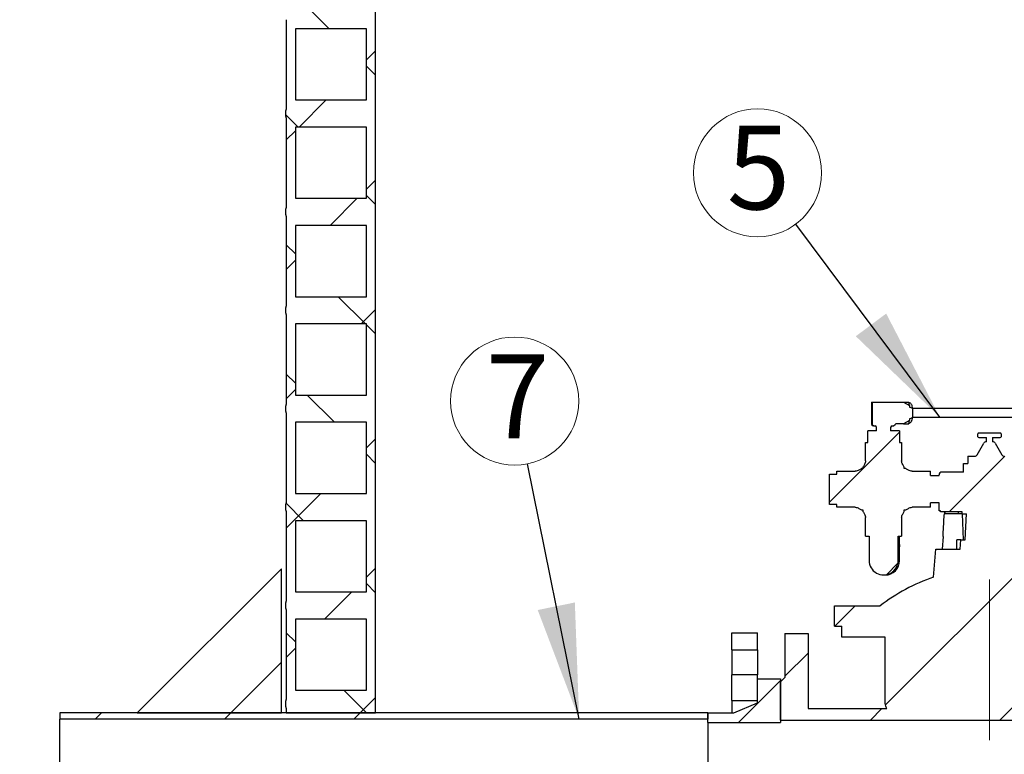
# Model space of a CAD drawing. Units: millimetres. Extents: x 500 to 20500, y 500 to 14350.
# Drawn here: x 3333 to 5042, y 7219 to 8494 of the extents above; entities that cross this region are included whole.
import ezdxf

# ---------------------------------------------------------------- set-up
doc = ezdxf.new("R2010")
doc.units = ezdxf.units.MM
doc.header["$LTSCALE"] = 50
doc.linetypes.add('SLD-Center', pattern=[19.05, 15.24, -1.27, 1.27, -1.27])
doc.linetypes.add('SLD-Solid', pattern=[0])
doc.styles.add('SLDTEXTSTYLE0', font='arial.ttf', dxfattribs={"width": 0.948})
doc.styles.get("Standard").update_dxf_attribs({"font": 'arial.ttf'})
doc.dimstyles.new('SLDDIMSTYLE0', dxfattribs={"dimtxt": 175, "dimasz": 200, "dimexe": 0, "dimexo": 0.0625, "dimgap": 43.75, "dimtad": 1, "dimdec": 0, "dimlfac": 0.4, "dimrnd": 1e-09, "dimzin": 12, "dimdsep": 46, "dimtxsty": 'SLDTEXTSTYLE0', "dimsah": 1, "dimcen": 0.09, "dimadec": 0, "dimazin": 3, "dimtfac": 1, "dimtdec": 3, "dimtofl": 0, "dimtmove": 0, "dimatfit": 3, "dimfxl": 1, "dimfrac": 2, "dimtolj": 1, "dimtzin": 12, "dimarcsym": 0})
doc.dimstyles.new('SLDDIMSTYLE1', dxfattribs={"dimtxt": 0.18, "dimasz": 200, "dimexe": 0, "dimexo": 0.0625, "dimgap": 0, "dimtad": 0, "dimtih": 1, "dimtoh": 1, "dimdec": 0, "dimrnd": 1e-09, "dimzin": 0, "dimdsep": 46, "dimtxsty": 'Standard', "dimsah": 1, "dimcen": 0.09, "dimadec": 0, "dimazin": 0, "dimtfac": 200, "dimtdec": 0, "dimtofl": 0, "dimtmove": 0, "dimatfit": 3, "dimfxl": 1, "dimfrac": 2, "dimtolj": 1, "dimtzin": 0, "dimarcsym": 0})

# ---------------------------------------------------------------- blocks, each defined once
blk = doc.blocks.new('_D_2')
at = {"color": 7, "linetype": 'SLD-Solid', "lineweight": 0, "transparency": 16777216}
for p, q in [((5520.5, 12279.7), (2852.1, 12279.7)), ((2902.1, 7103.7), (2902.1, 12279.7)), ((3352.1, 7103.7), (2852.1, 7103.7))]:
    blk.add_line(p, q, dxfattribs=at)
at = {"color": 7, "linetype": 'SLD-Solid', "lineweight": 18, "transparency": 16777216}
for points in [[(2902.1, 12279.7), (2872.1, 12079.7), (2932.1, 12079.7)], [(2902.1, 7103.7), (2932.1, 7303.7), (2872.1, 7303.7)]]:
    blk.add_solid(points, dxfattribs=at)
at = {"color": 7, "linetype": 'SLD-Solid', "lineweight": 18, "transparency": 16777216, "insert": (2676.6, 9604.9), "char_height": 175, "attachment_point": 1, "rotation": 90, "style": 'SLDTEXTSTYLE0'}
blk.add_mtext('H', dxfattribs=at)
blk = doc.blocks.new('SW_NOTE_0_4')
at = {"color": 0, "linetype": 'SLD-Solid', "lineweight": 0}
blk.add_circle((-22.1, 109), 111.2, dxfattribs=at)
at = {"color": 0, "linetype": 'Continuous', "lineweight": 0, "insert": (-17, 189.9), "char_height": 145.5, "attachment_point": 2, "style": 'SLDTEXTSTYLE0'}
blk.add_mtext('7', dxfattribs=at)
blk = doc.blocks.new('SW_NOTE_0_7')
at = {"color": 0, "linetype": 'SLD-Solid', "lineweight": 0}
blk.add_circle((-66.5, 89.1), 111.2, dxfattribs=at)
at = {"color": 0, "linetype": 'Continuous', "lineweight": 0, "insert": (-64.6, 171.1), "char_height": 145.5, "attachment_point": 2, "style": 'SLDTEXTSTYLE0'}
blk.add_mtext('5', dxfattribs=at)

msp = doc.modelspace()

# ---------------------------------------------------------------- hatches: boundary and pattern name
at = {"linetype": 'SLD-Solid', "lineweight": 18}
h = msp.add_hatch(dxfattribs=at)
h.set_pattern_fill('ANSI37', scale=50, style=0)
edge = h.paths.add_edge_path(flags=0)
edge.add_line((3934.6, 11028.7), (3934.6, 10916.2))
edge.add_line((3934.6, 10916.2), (3811.1, 10916.2))
edge.add_line((3811.1, 10916.2), (3811.1, 11028.7))
edge.add_line((3811.1, 11028.7), (3795.3, 11028.7))
edge.add_line((3795.3, 11028.7), (3795.3, 10900.5))
edge.add_arc((3817.4, 10892.6), 23.5, 160.3862, 199.6138)
edge.add_line((3795.3, 10884.7), (3795.3, 10729.7))
edge.add_arc((3817.4, 10721.8), 23.5, 160.3862, 199.6138)
edge.add_line((3795.3, 10714), (3795.3, 10559))
edge.add_arc((3817.4, 10551.1), 23.5, 160.3862, 199.6138)
edge.add_line((3795.3, 10543.2), (3795.3, 10388.2))
edge.add_arc((3817.4, 10380.3), 23.5, 160.3862, 199.6138)
edge.add_line((3795.3, 10372.5), (3795.3, 10217.5))
edge.add_arc((3817.4, 10209.6), 23.5, 160.3862, 199.6138)
edge.add_line((3795.3, 10201.7), (3795.3, 10046.7))
edge.add_arc((3817.4, 10038.8), 23.5, 160.3862, 199.6138)
edge.add_line((3795.3, 10031), (3795.3, 9876))
edge.add_arc((3817.4, 9868.1), 23.5, 160.3862, 199.6138)
edge.add_line((3795.3, 9860.2), (3795.3, 9705.2))
edge.add_arc((3817.4, 9697.3), 23.5, 160.3862, 199.6138)
edge.add_line((3795.3, 9689.5), (3795.3, 9534.5))
edge.add_arc((3817.4, 9526.6), 23.5, 160.3862, 199.6138)
edge.add_line((3795.3, 9518.7), (3795.3, 9363.7))
edge.add_arc((3817.4, 9355.8), 23.5, 160.3862, 199.6138)
edge.add_line((3795.3, 9348), (3795.3, 9193))
edge.add_arc((3817.4, 9185.1), 23.5, 160.3862, 199.6138)
edge.add_line((3795.3, 9177.2), (3795.3, 9022.2))
edge.add_arc((3817.4, 9014.3), 23.5, 160.3862, 199.6138)
edge.add_line((3795.3, 9006.5), (3795.3, 8851.5))
edge.add_arc((3817.4, 8843.6), 23.5, 160.3862, 199.6138)
edge.add_line((3795.3, 8835.7), (3795.3, 8680.7))
edge.add_arc((3817.4, 8672.8), 23.5, 160.3862, 199.6138)
edge.add_line((3795.3, 8665), (3795.3, 8510))
edge.add_arc((3817.4, 8502.1), 23.5, 160.3862, 199.6138)
edge.add_line((3795.3, 8494.2), (3795.3, 8339.2))
edge.add_arc((3817.4, 8331.3), 23.5, 160.3862, 199.6138)
edge.add_line((3795.3, 8323.5), (3795.3, 8168.5))
edge.add_arc((3817.4, 8160.6), 23.5, 160.3862, 199.6138)
edge.add_line((3795.3, 8152.7), (3795.3, 7997.7))
edge.add_arc((3817.4, 7989.8), 23.5, 160.3862, 199.6138)
edge.add_line((3795.3, 7982), (3795.3, 7827))
edge.add_arc((3817.4, 7819.1), 23.5, 160.3862, 199.6138)
edge.add_line((3795.3, 7811.2), (3795.3, 7656.2))
edge.add_arc((3817.4, 7648.3), 23.5, 160.3862, 199.6138)
edge.add_line((3795.3, 7640.5), (3795.3, 7485.5))
edge.add_arc((3817.4, 7477.6), 23.5, 160.3862, 199.6138)
edge.add_line((3795.3, 7469.7), (3795.3, 7314.7))
edge.add_arc((3817.4, 7306.8), 23.5, 160.3862, 199.6138)
edge.add_line((3795.3, 7299), (3795.3, 7291.2))
edge.add_line((3795.3, 7291.2), (3950.3, 7291.2))
edge.add_line((3950.3, 7291.2), (3950.3, 11028.7))
edge.add_line((3950.3, 11028.7), (3934.6, 11028.7))
h.paths.add_polyline_path([(3934.6, 7454), (3934.6, 7330.5), (3811.1, 7330.5), (3811.1, 7454)], flags=0)
h.paths.add_polyline_path([(3934.6, 7624.7), (3934.6, 7501.2), (3811.1, 7501.2), (3811.1, 7624.7)], flags=0)
h.paths.add_polyline_path([(3934.6, 7795.5), (3934.6, 7672), (3811.1, 7672), (3811.1, 7795.5)], flags=0)
h.paths.add_polyline_path([(3934.6, 7966.2), (3934.6, 7842.7), (3811.1, 7842.7), (3811.1, 7966.2)], flags=0)
h.paths.add_polyline_path([(3934.6, 8137), (3934.6, 8013.5), (3811.1, 8013.5), (3811.1, 8137)], flags=0)
h.paths.add_polyline_path([(3934.6, 8307.7), (3934.6, 8184.2), (3811.1, 8184.2), (3811.1, 8307.7)], flags=0)
h.paths.add_polyline_path([(3934.6, 8478.5), (3934.6, 8355), (3811.1, 8355), (3811.1, 8478.5)], flags=0)
h.paths.add_polyline_path([(3934.6, 8649.2), (3934.6, 8525.7), (3811.1, 8525.7), (3811.1, 8649.2)], flags=0)
h.paths.add_polyline_path([(3934.6, 8820), (3934.6, 8696.5), (3811.1, 8696.5), (3811.1, 8820)], flags=0)
h.paths.add_polyline_path([(3934.6, 8990.7), (3934.6, 8867.2), (3811.1, 8867.2), (3811.1, 8990.7)], flags=0)
h.paths.add_polyline_path([(3934.6, 9161.5), (3934.6, 9038), (3811.1, 9038), (3811.1, 9161.5)], flags=0)
h.paths.add_polyline_path([(3934.6, 9332.2), (3934.6, 9208.7), (3811.1, 9208.7), (3811.1, 9332.2)], flags=0)
h.paths.add_polyline_path([(3934.6, 9503), (3934.6, 9379.5), (3811.1, 9379.5), (3811.1, 9503)], flags=0)
h.paths.add_polyline_path([(3934.6, 9673.7), (3934.6, 9550.2), (3811.1, 9550.2), (3811.1, 9673.7)], flags=0)
h.paths.add_polyline_path([(3934.6, 9844.5), (3934.6, 9721), (3811.1, 9721), (3811.1, 9844.5)], flags=0)
h.paths.add_polyline_path([(3934.6, 10015.2), (3934.6, 9891.7), (3811.1, 9891.7), (3811.1, 10015.2)], flags=0)
h.paths.add_polyline_path([(3934.6, 10186), (3934.6, 10062.5), (3811.1, 10062.5), (3811.1, 10186)], flags=0)
h.paths.add_polyline_path([(3934.6, 10356.7), (3934.6, 10233.2), (3811.1, 10233.2), (3811.1, 10356.7)], flags=0)
h.paths.add_polyline_path([(3934.6, 10527.5), (3934.6, 10404), (3811.1, 10404), (3811.1, 10527.5)], flags=0)
h.paths.add_polyline_path([(3934.6, 10698.2), (3934.6, 10574.7), (3811.1, 10574.7), (3811.1, 10698.2)], flags=0)
h.paths.add_polyline_path([(3934.6, 10869), (3934.6, 10745.5), (3811.1, 10745.5), (3811.1, 10869)], flags=0)
h = msp.add_hatch(dxfattribs=at)
h.set_pattern_fill('ANSI31', scale=50, style=0)
edge = h.paths.add_edge_path(flags=0)
edge.add_arc((5199.6, 7679.2), 52.5, 133.1473, 136.8527)
edge.add_spline(control_points=[(5161.3, 7715.1), (5161.3, 7715.1), (5161.3, 7715.1), (5161.3, 7715.1), (5159.8, 7714.2), (5158.2, 7713.2), (5156.6, 7712.4), (5155.7, 7711.9), (5154.6, 7711.4), (5153.6, 7711), (5152.6, 7710.7), (5151.5, 7710.5), (5150.4, 7710.5)], knot_values=[-0.000015, -0.000015, -0.000015, -0.000015, 0, 0, 0, 0.002161, 0.002161, 0.002161, 0.003502, 0.003502, 0.003502, 0.00481, 0.00481, 0.00481, 0.00481], weights=[1, 1, 1, 1, 1, 1, 1, 1, 1, 1, 1, 1, 1], degree=3, periodic=0)
edge.add_line((5150.4, 7710.5), (5118.4, 7710.5))
edge.add_line((5118.4, 7710.5), (5118.4, 7703))
edge.add_line((5118.4, 7703), (5103.4, 7703))
edge.add_line((5103.4, 7703), (5103.4, 7704.2))
edge.add_arc((5098.4, 7704.2), 5, 0, 90)
edge.add_line((5098.4, 7709.2), (5060.9, 7709.2))
edge.add_line((5060.9, 7709.2), (5060.9, 7724.2))
edge.add_line((5060.9, 7724.2), (5053.4, 7724.2))
edge.add_line((5053.4, 7724.2), (5053.4, 7736.7))
edge.add_line((5053.4, 7736.7), (5041.6, 7736.7))
edge.add_arc((5041.6, 7741.7), 5, 210, 270, ccw=False)
edge.add_line((5037.2, 7739.2), (5025.7, 7759.2))
edge.add_arc((5021.4, 7756.7), 5, 30, 90)
edge.add_line((5021.4, 7761.7), (5020.9, 7761.7))
edge.add_line((5020.9, 7761.7), (5020.9, 7769.2))
edge.add_line((5020.9, 7769.2), (5034.6, 7769.2))
edge.add_arc((5034.6, 7770.5), 1.25, 270, 360)
edge.add_line((5035.9, 7770.5), (5035.9, 7775.5))
edge.add_arc((5034.6, 7775.5), 1.25, 0, 90)
edge.add_line((5034.6, 7776.7), (4997.1, 7776.7))
edge.add_arc((4997.1, 7775.5), 1.25, 90, 180)
edge.add_line((4995.9, 7775.5), (4995.9, 7770.5))
edge.add_arc((4997.1, 7770.5), 1.25, 180, 270)
edge.add_line((4997.1, 7769.2), (5010.9, 7769.2))
edge.add_line((5010.9, 7769.2), (5010.9, 7761.7))
edge.add_line((5010.9, 7761.7), (5010.4, 7761.7))
edge.add_arc((5010.4, 7756.7), 5, 90, 150)
edge.add_line((5006.1, 7759.2), (4994.6, 7739.2))
edge.add_arc((4990.2, 7741.7), 5, 270, 330, ccw=False)
edge.add_line((4990.2, 7736.7), (4978.4, 7736.7))
edge.add_line((4978.4, 7736.7), (4978.4, 7724.2))
edge.add_line((4978.4, 7724.2), (4970.9, 7724.2))
edge.add_line((4970.9, 7724.2), (4970.9, 7709.2))
edge.add_line((4970.9, 7709.2), (4933.4, 7709.2))
edge.add_arc((4933.4, 7704.2), 5, 90, 180)
edge.add_line((4928.4, 7704.2), (4928.4, 7703))
edge.add_line((4928.4, 7703), (4913.4, 7703))
edge.add_line((4913.4, 7703), (4913.4, 7710.5))
edge.add_line((4913.4, 7710.5), (4881.4, 7710.5))
edge.add_spline(control_points=[(4881.4, 7710.5), (4880.3, 7710.5), (4879.2, 7710.7), (4878.2, 7711), (4877.1, 7711.4), (4876.1, 7711.9), (4875.1, 7712.4), (4873.5, 7713.2), (4872, 7714.2), (4870.5, 7715.1), (4870.5, 7715.1), (4870.5, 7715.1), (4870.4, 7715.1)], knot_values=[0, 0, 0, 0, 0.001298, 0.001298, 0.001298, 0.002629, 0.002629, 0.002629, 0.004774, 0.004774, 0.004774, 0.004789, 0.004789, 0.004789, 0.004789], weights=[1, 1, 1, 1, 1, 1, 1, 1, 1, 1, 1, 1, 1], degree=3, periodic=0)
edge.add_line((4870.4, 7715.1), (4868, 7715.1))
edge.add_line((4868, 7715.1), (4868, 7717.5))
edge.add_spline(control_points=[(4868, 7717.5), (4868, 7717.5), (4868, 7717.5), (4868, 7717.6), (4867.1, 7719.1), (4866.1, 7720.6), (4865.3, 7722.2), (4864.8, 7723.2), (4864.3, 7724.2), (4864, 7725.3), (4863.6, 7726.3), (4863.4, 7727.4), (4863.4, 7728.5)], knot_values=[-0.000015, -0.000015, -0.000015, -0.000015, 0, 0, 0, 0.002165, 0.002165, 0.002165, 0.003503, 0.003503, 0.003503, 0.00481, 0.00481, 0.00481, 0.00481], weights=[1, 1, 1, 1, 1, 1, 1, 1, 1, 1, 1, 1, 1], degree=3, periodic=0)
edge.add_line((4863.4, 7728.5), (4863.4, 7760.5))
edge.add_line((4863.4, 7760.5), (4859.6, 7760.5))
edge.add_line((4859.6, 7760.5), (4859.6, 7780.5))
edge.add_line((4859.6, 7780.5), (4844.3, 7780.5))
edge.add_line((4844.3, 7780.5), (4844.3, 7786.7))
edge.add_arc((4846.8, 7786.7), 2.5, 90, 180, ccw=False)
edge.add_line((4846.8, 7789.2), (4849.3, 7789.2))
edge.add_line((4849.3, 7789.2), (4851.9, 7791.7))
edge.add_ellipse((4855.4, 7788), major_axis=(-5.27, 0), ratio=0.948877, start_angle=270, end_angle=311.4096, ccw=False)
edge.add_line((4855.4, 7793), (4866.4, 7793))
edge.add_line((4866.4, 7793), (4876.9, 7798.7))
edge.add_line((4876.9, 7798.7), (4876.9, 7801.4))
edge.add_ellipse((4832.1, 7811.7), major_axis=(-55.4, 0), ratio=0.315647, start_angle=143.8885, end_angle=154.544)
edge.add_line((4882.2, 7804.2), (4882.2, 7819.2))
edge.add_ellipse((4832.1, 7811.7), major_axis=(-55.4, 0), ratio=0.315647, start_angle=205.456, end_angle=216.1115)
edge.add_line((4876.9, 7822), (4876.9, 7824.7))
edge.add_line((4876.9, 7824.7), (4866.4, 7830.5))
edge.add_line((4866.4, 7830.5), (4812.4, 7830.5))
edge.add_line((4812.4, 7830.5), (4812.4, 7791.7))
edge.add_line((4812.4, 7791.7), (4815, 7789.2))
edge.add_line((4815, 7789.2), (4817.5, 7789.2))
edge.add_arc((4817.5, 7786.7), 2.5, 0, 90, ccw=False)
edge.add_line((4820, 7786.7), (4820, 7780.5))
edge.add_line((4820, 7780.5), (4804.6, 7780.5))
edge.add_line((4804.6, 7780.5), (4804.6, 7760.5))
edge.add_line((4804.6, 7760.5), (4800.9, 7760.5))
edge.add_line((4800.9, 7760.5), (4800.9, 7728.5))
edge.add_spline(control_points=[(4800.9, 7728.5), (4800.9, 7727.4), (4800.7, 7726.3), (4800.3, 7725.3), (4800, 7724.2), (4799.5, 7723.2), (4799, 7722.2), (4798.1, 7720.6), (4797.2, 7719.1), (4796.3, 7717.6), (4796.3, 7717.5), (4796.2, 7717.5), (4796.2, 7717.5)], knot_values=[0, 0, 0, 0, 0.001298, 0.001298, 0.001298, 0.002629, 0.002629, 0.002629, 0.004774, 0.004774, 0.004774, 0.004789, 0.004789, 0.004789, 0.004789], weights=[1, 1, 1, 1, 1, 1, 1, 1, 1, 1, 1, 1, 1], degree=3, periodic=0)
edge.add_line((4796.2, 7717.5), (4796.2, 7715.1))
edge.add_line((4796.2, 7715.1), (4793.8, 7715.1))
edge.add_spline(control_points=[(4793.8, 7715.1), (4793.8, 7715.1), (4793.8, 7715.1), (4793.8, 7715.1), (4792.3, 7714.2), (4790.7, 7713.2), (4789.1, 7712.4), (4788.2, 7711.9), (4787.1, 7711.4), (4786.1, 7711), (4785.1, 7710.7), (4784, 7710.5), (4782.9, 7710.5)], knot_values=[-0.000015, -0.000015, -0.000015, -0.000015, 0, 0, 0, 0.002165, 0.002165, 0.002165, 0.003503, 0.003503, 0.003503, 0.00481, 0.00481, 0.00481, 0.00481], weights=[1, 1, 1, 1, 1, 1, 1, 1, 1, 1, 1, 1, 1], degree=3, periodic=0)
edge.add_line((4782.9, 7710.5), (4750.9, 7710.5))
edge.add_line((4750.9, 7710.5), (4750.9, 7705.5))
edge.add_line((4750.9, 7705.5), (4738.4, 7705.5))
edge.add_line((4738.4, 7705.5), (4738.4, 7653))
edge.add_line((4738.4, 7653), (4750.9, 7653))
edge.add_line((4750.9, 7653), (4750.9, 7648))
edge.add_line((4750.9, 7648), (4782.9, 7648))
edge.add_spline(control_points=[(4782.9, 7648), (4784, 7648), (4785.1, 7647.8), (4786.1, 7647.4), (4787.1, 7647.1), (4788.2, 7646.6), (4789.1, 7646.1), (4790.7, 7645.2), (4792.3, 7644.3), (4793.8, 7643.3), (4793.8, 7643.3), (4793.8, 7643.3), (4793.8, 7643.3)], knot_values=[0, 0, 0, 0, 0.001298, 0.001298, 0.001298, 0.002629, 0.002629, 0.002629, 0.004774, 0.004774, 0.004774, 0.004789, 0.004789, 0.004789, 0.004789], weights=[1, 1, 1, 1, 1, 1, 1, 1, 1, 1, 1, 1, 1], degree=3, periodic=0)
edge.add_line((4793.8, 7643.3), (4796.2, 7643.3))
edge.add_line((4796.2, 7643.3), (4796.2, 7640.9))
edge.add_spline(control_points=[(4796.2, 7640.9), (4796.2, 7640.9), (4796.3, 7640.9), (4796.3, 7640.9), (4797.2, 7639.3), (4798.2, 7637.8), (4799, 7636.2), (4799.5, 7635.2), (4800, 7634.2), (4800.3, 7633.2), (4800.7, 7632.1), (4800.9, 7631), (4800.9, 7630)], knot_values=[-0.000015, -0.000015, -0.000015, -0.000015, 0, 0, 0, 0.002165, 0.002165, 0.002165, 0.003503, 0.003503, 0.003503, 0.00481, 0.00481, 0.00481, 0.00481], weights=[1, 1, 1, 1, 1, 1, 1, 1, 1, 1, 1, 1, 1], degree=3, periodic=0)
edge.add_line((4800.9, 7630), (4800.9, 7598))
edge.add_line((4800.9, 7598), (4807, 7598))
edge.add_line((4807, 7598), (4807, 7555.5))
edge.add_ellipse((4832.1, 7555.5), major_axis=(-25.2, 0), ratio=0.993369, start_angle=360, end_angle=540)
edge.add_line((4857.3, 7555.5), (4857.3, 7598))
edge.add_line((4857.3, 7598), (4863.4, 7598))
edge.add_line((4863.4, 7598), (4863.4, 7630))
edge.add_spline(control_points=[(4863.4, 7630), (4863.4, 7631), (4863.6, 7632.1), (4864, 7633.2), (4864.3, 7634.2), (4864.8, 7635.2), (4865.3, 7636.2), (4866.1, 7637.8), (4867.1, 7639.3), (4868, 7640.9), (4868, 7640.9), (4868, 7640.9), (4868, 7640.9)], knot_values=[0, 0, 0, 0, 0.001298, 0.001298, 0.001298, 0.002629, 0.002629, 0.002629, 0.004774, 0.004774, 0.004774, 0.004789, 0.004789, 0.004789, 0.004789], weights=[1, 1, 1, 1, 1, 1, 1, 1, 1, 1, 1, 1, 1], degree=3, periodic=0)
edge.add_line((4868, 7640.9), (4868, 7643.3))
edge.add_line((4868, 7643.3), (4870.4, 7643.3))
edge.add_spline(control_points=[(4870.4, 7643.3), (4870.5, 7643.3), (4870.5, 7643.3), (4870.5, 7643.3), (4872, 7644.3), (4873.6, 7645.2), (4875.2, 7646.1), (4876.1, 7646.6), (4877.2, 7647.1), (4878.2, 7647.4), (4879.2, 7647.8), (4880.3, 7648), (4881.4, 7648)], knot_values=[-0.000015, -0.000015, -0.000015, -0.000015, 0, 0, 0, 0.002165, 0.002165, 0.002165, 0.003503, 0.003503, 0.003503, 0.00481, 0.00481, 0.00481, 0.00481], weights=[1, 1, 1, 1, 1, 1, 1, 1, 1, 1, 1, 1, 1], degree=3, periodic=0)
edge.add_line((4881.4, 7648), (4913.4, 7648))
edge.add_line((4913.4, 7648), (4913.4, 7655.5))
edge.add_line((4913.4, 7655.5), (4928.4, 7655.5))
edge.add_line((4928.4, 7655.5), (4928.4, 7649.2))
edge.add_line((4928.4, 7649.2), (4928.4, 7641.7))
edge.add_line((4928.4, 7641.7), (4930.9, 7641.7))
edge.add_line((4930.9, 7641.7), (4930.9, 7639.8))
edge.add_line((4930.9, 7639.8), (4968.4, 7639.8))
edge.add_line((4968.4, 7639.8), (4968.4, 7636.7))
edge.add_line((4968.4, 7636.7), (4975.9, 7636.7))
edge.add_line((4975.9, 7636.7), (4973.5, 7591.7))
edge.add_line((4973.5, 7591.7), (4965.9, 7591.7))
edge.add_line((4965.9, 7591.7), (4965, 7575.5))
edge.add_line((4965, 7575.5), (4923, 7575.5))
edge.add_line((4923, 7575.5), (4918.8, 7526.7))
edge.add_arc((5027.9, 7212.7), 332.5, 109.1692, 127.4224)
edge.add_line((4825.9, 7476.7), (4747.1, 7476.7))
edge.add_line((4747.1, 7476.7), (4747.1, 7441.7))
edge.add_line((4747.1, 7441.7), (4759.6, 7441.7))
edge.add_line((4759.6, 7441.7), (4759.6, 7422.5))
edge.add_line((4759.6, 7422.5), (4834.6, 7422.5))
edge.add_line((4834.6, 7422.5), (4834.6, 7311.6))
edge.add_spline(control_points=[(4834.6, 7311.6), (4834.6, 7304.8), (4837.5, 7298.7)], knot_values=[0, 0, 0, 0.387065, 0.387065, 0.387065], weights=[1, 0.937378, 0.923234], degree=2, periodic=0)
edge.add_line((4837.5, 7298.7), (4700.9, 7298.7))
edge.add_line((4700.9, 7298.7), (4700.9, 7428.7))
edge.add_line((4700.9, 7428.7), (4660.9, 7428.7))
edge.add_line((4660.9, 7428.7), (4660.9, 7352.5))
edge.add_line((4660.9, 7352.5), (4653.4, 7345))
edge.add_line((4653.4, 7345), (4653.4, 7278.7))
edge.add_line((4653.4, 7278.7), (5378.4, 7278.7))
edge.add_line((5378.4, 7278.7), (5378.4, 7345))
edge.add_line((5378.4, 7345), (5370.9, 7352.5))
edge.add_line((5370.9, 7352.5), (5370.9, 7428.7))
edge.add_line((5370.9, 7428.7), (5330.9, 7428.7))
edge.add_line((5330.9, 7428.7), (5330.9, 7293.7))
edge.add_line((5330.9, 7293.7), (5279.6, 7293.7))
edge.add_spline(control_points=[(5279.6, 7293.7), (5197.1, 7293.7), (5197.1, 7376.2)], knot_values=[0, 0, 0, 1, 1, 1], weights=[1, 0.707107, 1], degree=2, periodic=0)
edge.add_line((5197.1, 7376.2), (5197.1, 7422.5))
edge.add_line((5197.1, 7422.5), (5272.1, 7422.5))
edge.add_line((5272.1, 7422.5), (5272.1, 7441.7))
edge.add_line((5272.1, 7441.7), (5284.6, 7441.7))
edge.add_line((5284.6, 7441.7), (5284.6, 7476.7))
edge.add_line((5284.6, 7476.7), (5205.9, 7476.7))
edge.add_arc((5003.8, 7212.7), 332.5, 52.5776, 70.8308)
edge.add_line((5113, 7526.7), (5108.8, 7575.5))
edge.add_line((5108.8, 7575.5), (5066.7, 7575.5))
edge.add_line((5066.7, 7575.5), (5065.9, 7591.7))
edge.add_line((5065.9, 7591.7), (5058.3, 7591.7))
edge.add_line((5058.3, 7591.7), (5055.9, 7636.7))
edge.add_line((5055.9, 7636.7), (5063.4, 7636.7))
edge.add_line((5063.4, 7636.7), (5063.4, 7639.8))
edge.add_line((5063.4, 7639.8), (5100.9, 7639.8))
edge.add_line((5100.9, 7639.8), (5100.9, 7641.7))
edge.add_line((5100.9, 7641.7), (5103.4, 7641.7))
edge.add_line((5103.4, 7641.7), (5103.4, 7649.2))
edge.add_line((5103.4, 7649.2), (5103.4, 7655.5))
edge.add_line((5103.4, 7655.5), (5118.4, 7655.5))
edge.add_line((5118.4, 7655.5), (5118.4, 7648))
edge.add_line((5118.4, 7648), (5150.4, 7648))
edge.add_spline(control_points=[(5150.4, 7648), (5151.5, 7648), (5152.6, 7647.8), (5153.6, 7647.4), (5154.6, 7647.1), (5155.7, 7646.6), (5156.6, 7646.1), (5158.2, 7645.2), (5159.8, 7644.3), (5161.3, 7643.3), (5161.3, 7643.3), (5161.3, 7643.3), (5161.3, 7643.3)], knot_values=[0, 0, 0, 0, 0.001297, 0.001297, 0.001297, 0.002625, 0.002625, 0.002625, 0.004774, 0.004774, 0.004774, 0.004789, 0.004789, 0.004789, 0.004789], weights=[1, 1, 1, 1, 1, 1, 1, 1, 1, 1, 1, 1, 1], degree=3, periodic=0)
edge.add_arc((5199.6, 7679.2), 52.5, 223.1473, 226.8527)
edge.add_spline(control_points=[(5163.7, 7640.9), (5163.7, 7640.9), (5163.8, 7640.9), (5163.8, 7640.9), (5164.7, 7639.3), (5165.6, 7637.8), (5166.5, 7636.2), (5167, 7635.2), (5167.5, 7634.2), (5167.8, 7633.2), (5168.2, 7632.1), (5168.4, 7631), (5168.4, 7630)], knot_values=[-0.000015, -0.000015, -0.000015, -0.000015, 0, 0, 0, 0.002161, 0.002161, 0.002161, 0.003502, 0.003502, 0.003502, 0.00481, 0.00481, 0.00481, 0.00481], weights=[1, 1, 1, 1, 1, 1, 1, 1, 1, 1, 1, 1, 1], degree=3, periodic=0)
edge.add_line((5168.4, 7630), (5168.4, 7598))
edge.add_line((5168.4, 7598), (5174.5, 7598))
edge.add_line((5174.5, 7598), (5174.5, 7555.5))
edge.add_ellipse((5199.6, 7555.5), major_axis=(25.2, 0), ratio=0.993369, start_angle=180, end_angle=360)
edge.add_line((5224.8, 7555.5), (5224.8, 7598))
edge.add_line((5224.8, 7598), (5230.9, 7598))
edge.add_line((5230.9, 7598), (5230.9, 7630))
edge.add_spline(control_points=[(5230.9, 7630), (5230.9, 7631), (5231.1, 7632.1), (5231.5, 7633.2), (5231.8, 7634.2), (5232.3, 7635.2), (5232.8, 7636.2), (5233.6, 7637.8), (5234.6, 7639.3), (5235.5, 7640.9), (5235.5, 7640.9), (5235.5, 7640.9), (5235.5, 7640.9)], knot_values=[0, 0, 0, 0, 0.001297, 0.001297, 0.001297, 0.002625, 0.002625, 0.002625, 0.004774, 0.004774, 0.004774, 0.004789, 0.004789, 0.004789, 0.004789], weights=[1, 1, 1, 1, 1, 1, 1, 1, 1, 1, 1, 1, 1], degree=3, periodic=0)
edge.add_arc((5199.6, 7679.2), 52.5, 313.1473, 316.8527)
edge.add_spline(control_points=[(5237.9, 7643.3), (5238, 7643.3), (5238, 7643.3), (5238, 7643.3), (5239.5, 7644.3), (5241, 7645.2), (5242.6, 7646.1), (5243.6, 7646.6), (5244.6, 7647.1), (5245.7, 7647.4), (5246.7, 7647.8), (5247.8, 7648), (5248.9, 7648)], knot_values=[-0.000015, -0.000015, -0.000015, -0.000015, 0, 0, 0, 0.002161, 0.002161, 0.002161, 0.003502, 0.003502, 0.003502, 0.00481, 0.00481, 0.00481, 0.00481], weights=[1, 1, 1, 1, 1, 1, 1, 1, 1, 1, 1, 1, 1], degree=3, periodic=0)
edge.add_line((5248.9, 7648), (5280.9, 7648))
edge.add_line((5280.9, 7648), (5280.9, 7653))
edge.add_line((5280.9, 7653), (5293.4, 7653))
edge.add_line((5293.4, 7653), (5293.4, 7705.5))
edge.add_line((5293.4, 7705.5), (5280.9, 7705.5))
edge.add_line((5280.9, 7705.5), (5280.9, 7710.5))
edge.add_line((5280.9, 7710.5), (5248.9, 7710.5))
edge.add_spline(control_points=[(5248.9, 7710.5), (5247.8, 7710.5), (5246.7, 7710.7), (5245.7, 7711), (5244.7, 7711.4), (5243.6, 7711.9), (5242.7, 7712.4), (5241.1, 7713.2), (5239.5, 7714.2), (5238, 7715.1), (5238, 7715.1), (5238, 7715.1), (5237.9, 7715.1)], knot_values=[0, 0, 0, 0, 0.001297, 0.001297, 0.001297, 0.002625, 0.002625, 0.002625, 0.004774, 0.004774, 0.004774, 0.004789, 0.004789, 0.004789, 0.004789], weights=[1, 1, 1, 1, 1, 1, 1, 1, 1, 1, 1, 1, 1], degree=3, periodic=0)
edge.add_arc((5199.6, 7679.2), 52.5, 43.1473, 46.8527)
edge.add_spline(control_points=[(5235.5, 7717.5), (5235.5, 7717.5), (5235.5, 7717.5), (5235.5, 7717.6), (5234.6, 7719.1), (5233.6, 7720.6), (5232.8, 7722.2), (5232.3, 7723.2), (5231.8, 7724.2), (5231.5, 7725.3), (5231.1, 7726.3), (5230.9, 7727.4), (5230.9, 7728.5)], knot_values=[-0.000015, -0.000015, -0.000015, -0.000015, 0, 0, 0, 0.002161, 0.002161, 0.002161, 0.003502, 0.003502, 0.003502, 0.00481, 0.00481, 0.00481, 0.00481], weights=[1, 1, 1, 1, 1, 1, 1, 1, 1, 1, 1, 1, 1], degree=3, periodic=0)
edge.add_line((5230.9, 7728.5), (5230.9, 7760.5))
edge.add_line((5230.9, 7760.5), (5225.9, 7760.5))
edge.add_line((5225.9, 7760.5), (5225.9, 7773))
edge.add_line((5225.9, 7773), (5173.4, 7773))
edge.add_line((5173.4, 7773), (5173.4, 7760.5))
edge.add_line((5173.4, 7760.5), (5168.4, 7760.5))
edge.add_line((5168.4, 7760.5), (5168.4, 7728.5))
edge.add_spline(control_points=[(5168.4, 7728.5), (5168.4, 7727.4), (5168.2, 7726.3), (5167.8, 7725.3), (5167.5, 7724.2), (5167, 7723.2), (5166.5, 7722.2), (5165.7, 7720.6), (5164.7, 7719.1), (5163.8, 7717.6), (5163.8, 7717.5), (5163.7, 7717.5), (5163.7, 7717.5)], knot_values=[0, 0, 0, 0, 0.001297, 0.001297, 0.001297, 0.002625, 0.002625, 0.002625, 0.004774, 0.004774, 0.004774, 0.004789, 0.004789, 0.004789, 0.004789], weights=[1, 1, 1, 1, 1, 1, 1, 1, 1, 1, 1, 1, 1], degree=3, periodic=0)
h = msp.add_hatch(dxfattribs=at)
h.set_pattern_fill('ANSI34', scale=50, style=0)
h.paths.add_polyline_path([(3536.8, 7291.2), (3786.8, 7291.2), (3786.8, 7541.2)], flags=0)
h = msp.add_hatch(dxfattribs=at)
h.set_pattern_fill('ANSI31', scale=50, style=0)
h.paths.add_polyline_path([(4568.4, 7430), (4568.4, 7400.3), (4613.4, 7400.3), (4613.4, 7430)], flags=0)
h = msp.add_hatch(dxfattribs=at)
h.set_pattern_fill('ANSI31', scale=50, style=0)
h.paths.add_polyline_path([(4653.4, 7350), (4613.4, 7350), (4613.4, 7308.7), (4572.1, 7291.2), (4527.1, 7291.2), (4527.1, 7274.2), (4653.4, 7274.2)], flags=0)
h = msp.add_hatch(dxfattribs=at)
h.set_pattern_fill('ANSI31', scale=50, style=0)
h.paths.add_polyline_path([(4568.4, 7356.9), (4568.4, 7312.5), (4613.4, 7312.5), (4613.4, 7356.9)], flags=0)
h = msp.add_hatch(dxfattribs=at)
h.set_pattern_fill('ANSI34', scale=50, style=0)
h.paths.add_polyline_path([(4527.1, 7280.2), (4527.1, 7291.2), (3402.1, 7291.2), (3402.1, 7280.2)], flags=0)

# ---------------------------------------------------------------- linework, layer by layer
at = {"color": 7, "linetype": 'SLD-Solid', "lineweight": 25}
for p, q in [((3950.3, 7291.2), (3950.3, 11028.7)), ((3795.3, 8494.2), (3795.3, 8339.2)), ((3934.6, 8478.5), (3811.1, 8478.5)), ((3811.1, 8478.5), (3811.1, 8355)), ((3934.6, 8355), (3934.6, 8478.5)), ((3811.1, 8355), (3934.6, 8355)), ((3795.3, 8323.5), (3795.3, 8168.5)), ((3934.6, 8307.7), (3811.1, 8307.7)), ((3811.1, 8307.7), (3811.1, 8184.2)), ((3934.6, 8184.2), (3934.6, 8307.7)), ((3811.1, 8184.2), (3934.6, 8184.2)), ((3795.3, 8152.7), (3795.3, 7997.7)), ((3934.6, 8137), (3811.1, 8137)), ((3811.1, 8137), (3811.1, 8013.5)), ((3934.6, 8013.5), (3934.6, 8137)), ((3811.1, 8013.5), (3934.6, 8013.5)), ((3795.3, 7982), (3795.3, 7827)), ((3934.6, 7966.2), (3811.1, 7966.2)), ((3811.1, 7966.2), (3811.1, 7842.7)), ((3934.6, 7842.7), (3934.6, 7966.2)), ((3811.1, 7842.7), (3934.6, 7842.7)), ((4810.9, 7830.5), (4810.9, 7791.7)), ((4810.9, 7830.5), (4812.4, 7830.5)), ((4812.4, 7830.5), (4812.4, 7791.7)), ((4812.4, 7830.5), (4866.4, 7830.5)), ((4866.4, 7830.5), (4876.9, 7824.7)), ((4866.4, 7830.5), (4875.9, 7830.5)), ((4876.9, 7824.7), (4875.9, 7830.5)), ((4877.2, 7829.2), (4876.1, 7829.2)), ((3795.3, 7811.2), (3795.3, 7656.2)), ((4876.9, 7824.7), (4876.9, 7822)), ((5171.2, 7819.2), (4882.2, 7819.2)), ((4882.2, 7819.2), (4882.2, 7804.2)), ((3934.6, 7795.5), (3811.1, 7795.5)), ((3811.1, 7795.5), (3811.1, 7672)), ((3934.6, 7672), (3934.6, 7795.5)), ((4866.4, 7793), (4855.4, 7793)), ((4876.9, 7798.7), (4866.4, 7793)), ((4866.4, 7793), (4875.9, 7793)), ((4875.9, 7793), (4876.9, 7798.7)), ((4876.1, 7794.2), (4877.2, 7794.2)), ((4876.9, 7801.4), (4876.9, 7798.7)), ((4882.2, 7804.2), (5171.2, 7804.2)), ((4804.6, 7760.5), (4804.6, 7780.5)), ((4820, 7780.5), (4804.6, 7780.5)), ((4810.9, 7791.7), (4812.4, 7791.7)), ((4810.9, 7791.7), (4813.8, 7789.2)), ((4812.4, 7791.7), (4815, 7789.2)), ((4815, 7789.2), (4813.8, 7789.2)), ((4815, 7789.2), (4817.5, 7789.2)), ((4820, 7780.5), (4820, 7786.7)), ((4844.3, 7786.7), (4844.3, 7780.5)), ((4859.6, 7780.5), (4844.3, 7780.5)), ((4846.8, 7789.2), (4849.3, 7789.2)), ((4849.3, 7789.2), (4851.9, 7791.7)), ((4859.6, 7780.5), (4859.6, 7760.5)), ((4995.9, 7770.5), (4995.9, 7775.5)), ((5034.6, 7776.7), (4997.1, 7776.7)), ((5035.9, 7775.5), (5035.9, 7770.5)), ((4800.9, 7728.5), (4800.9, 7760.5)), ((4800.9, 7760.5), (4804.6, 7760.5)), ((4859.6, 7760.5), (4863.4, 7760.5)), ((4863.4, 7760.5), (4863.4, 7728.5)), ((4994.6, 7739.2), (5006.1, 7759.2)), ((4997.1, 7769.2), (5010.9, 7769.2)), ((5010.9, 7761.7), (5010.4, 7761.7)), ((5010.9, 7761.7), (5010.9, 7769.2)), ((5020.9, 7769.2), (5034.6, 7769.2)), ((5020.9, 7769.2), (5020.9, 7761.7)), ((5021.4, 7761.7), (5020.9, 7761.7)), ((5025.7, 7759.2), (5037.2, 7739.2)), ((4970.9, 7709.2), (4970.9, 7724.2)), ((4970.9, 7724.2), (4978.4, 7724.2)), ((4978.4, 7736.7), (4978.4, 7724.2)), ((4978.4, 7736.7), (4990.2, 7736.7)), ((4750.9, 7705.5), (4750.9, 7710.5)), ((4750.9, 7710.5), (4782.9, 7710.5)), ((4796.2, 7715.1), (4793.8, 7715.1)), ((4796.2, 7717.5), (4796.2, 7715.1)), ((4868, 7715.1), (4868, 7717.5)), ((4870.4, 7715.1), (4868, 7715.1)), ((4881.4, 7710.5), (4913.4, 7710.5)), ((4913.4, 7703), (4913.4, 7710.5)), ((4970.9, 7709.2), (4933.4, 7709.2)), ((4738.4, 7653), (4738.4, 7705.5)), ((4738.4, 7705.5), (4750.9, 7705.5)), ((4913.4, 7703), (4928.4, 7703)), ((4928.4, 7703), (4928.4, 7704.2)), ((3811.1, 7672), (3934.6, 7672)), ((3795.3, 7640.5), (3795.3, 7485.5)), ((4750.9, 7653), (4738.4, 7653)), ((4750.9, 7648), (4750.9, 7653)), ((4782.9, 7648), (4750.9, 7648)), ((4793.8, 7643.3), (4796.2, 7643.3)), ((4796.2, 7643.3), (4796.2, 7640.9)), ((4868, 7643.3), (4870.4, 7643.3)), ((4868, 7640.9), (4868, 7643.3)), ((4913.4, 7648), (4881.4, 7648)), ((4928.4, 7655.5), (4913.4, 7655.5)), ((4913.4, 7648), (4913.4, 7655.5)), ((4928.4, 7649.2), (4928.4, 7655.5)), ((4928.4, 7641.7), (4928.4, 7649.2)), ((4930.9, 7641.7), (4928.4, 7641.7)), ((4930.9, 7639.8), (4930.9, 7641.7)), ((4968.4, 7639.8), (4930.9, 7639.8)), ((4938, 7639.8), (4938, 7636.7)), ((4961.4, 7639.8), (4961.4, 7636.7)), ((4968.4, 7636.7), (4968.4, 7639.8)), ((3934.6, 7624.7), (3811.1, 7624.7)), ((3811.1, 7624.7), (3811.1, 7501.2)), ((3934.6, 7501.2), (3934.6, 7624.7)), ((4800.9, 7598), (4800.9, 7630)), ((4863.4, 7630), (4863.4, 7598)), ((4938.5, 7636.7), (4937.5, 7636.7)), ((4961.4, 7636.7), (4938.5, 7636.7)), ((4968.4, 7636.7), (4961.4, 7636.7)), ((4968.4, 7636.7), (4975.9, 7636.7)), ((4970.9, 7591.7), (4969.2, 7636.7)), ((4973.5, 7591.7), (4975.9, 7636.7)), ((4800.9, 7598), (4807, 7598)), ((4807, 7598), (4807, 7555.5)), ((4857.3, 7598), (4863.4, 7598)), ((4857.3, 7555.5), (4857.3, 7598)), ((4859.9, 7583.2), (4859.9, 7598)), ((4935.2, 7597), (4934, 7575.5)), ((4959.1, 7575.5), (4959, 7591.7)), ((4965.9, 7591.7), (4959, 7591.7)), ((4965, 7575.5), (4965.9, 7591.7)), ((4965.9, 7591.7), (4973.5, 7591.7)), ((4859.9, 7583.2), (4859.8, 7579.3)), ((4859.9, 7555.5), (4859.9, 7583.2)), ((4859.9, 7555.5), (4859.9, 7579.3)), ((4918.8, 7526.7), (4923, 7575.5)), ((4923, 7575.5), (4965, 7575.5)), ((4857.3, 7555.5), (4859.9, 7555.5)), ((4859.9, 7555.5), (4859.9, 7555.5)), ((3786.8, 7541.2), (3536.8, 7291.2)), ((3786.8, 7291.2), (3786.8, 7541.2)), ((4832.1, 7530.5), (4835, 7530.5)), ((3811.1, 7501.2), (3934.6, 7501.2)), ((3795.3, 7469.7), (3795.3, 7314.7)), ((4747.1, 7441.7), (4747.1, 7476.7)), ((4747.1, 7476.7), (4825.9, 7476.7)), ((3934.6, 7454), (3811.1, 7454)), ((3811.1, 7454), (3811.1, 7330.5)), ((3934.6, 7330.5), (3934.6, 7454)), ((4747.1, 7441.7), (4759.6, 7441.7)), ((4759.6, 7422.5), (4759.6, 7441.7)), ((4568.4, 7430), (4613.4, 7430)), ((4568.4, 7400.3), (4568.4, 7430)), ((4613.4, 7400.3), (4613.4, 7430)), ((4660.9, 7428.7), (4660.9, 7352.5)), ((4660.9, 7428.7), (4700.9, 7428.7)), ((4700.9, 7428.7), (4700.9, 7298.7)), ((4834.6, 7422.5), (4759.6, 7422.5)), ((4834.6, 7311.6), (4834.6, 7422.5)), ((4568.4, 7400.3), (4613.4, 7400.3)), ((4568.4, 7400.3), (4568.4, 7356.9)), ((4613.4, 7400.3), (4613.4, 7356.9)), ((4613.4, 7356.9), (4568.4, 7356.9)), ((4568.4, 7312.5), (4568.4, 7356.9)), ((4613.4, 7312.5), (4613.4, 7356.9)), ((4613.4, 7350), (4653.4, 7350)), ((4613.4, 7308.7), (4613.4, 7350)), ((4653.4, 7345), (4660.9, 7352.5)), ((4653.4, 7350), (4653.4, 7274.2)), ((4653.4, 7278.7), (4653.4, 7345)), ((3811.1, 7330.5), (3934.6, 7330.5)), ((3795.3, 7299), (3795.3, 7291.2)), ((4568.4, 7312.5), (4613.4, 7312.5)), ((4568.4, 7312.5), (4568.4, 7312.4)), ((4568.4, 7312.4), (4568.4, 7291.2)), ((4572.1, 7291.2), (4613.4, 7308.7)), ((4700.9, 7298.7), (4837.5, 7298.7)), ((3402.1, 7291.2), (3402.1, 7280.2)), ((4527.1, 7291.2), (3402.1, 7291.2)), ((4527.1, 7280.2), (3402.1, 7280.2)), ((3402.1, 7114.8), (3402.1, 7280.2)), ((3536.8, 7291.2), (3786.8, 7291.2)), ((3795.3, 7291.2), (3950.3, 7291.2)), ((4527.1, 7291.2), (4527.1, 7280.2)), ((4527.1, 7291.2), (4572.1, 7291.2)), ((4527.1, 7274.2), (4527.1, 7291.2)), ((4527.1, 7274.2), (4653.4, 7274.2)), ((4527.1, 7274.2), (4527.1, 7270.9)), ((4527.1, 7270.9), (4527.1, 7120.7)), ((4653.4, 7278.7), (5378.4, 7278.7))]:
    msp.add_line(p, q, dxfattribs=at)
at = {"color": 8, "linetype": 'SLD-Solid', "lineweight": 25}
msp.add_line((4938.5, 7639.8), (4938.5, 7636.7), dxfattribs=at)
at = {"color": 7, "linetype": 'SLD-Center', "lineweight": 18, "ltscale": 2.5}
msp.add_line((5015.9, 7522.5), (5015.9, 7243.9), dxfattribs=at)
at = {"color": 7, "linetype": 'SLD-Solid', "lineweight": 25, "flags": 128}
for points in [[(4877.2, 7829.2), (4878, 7829.1), (4878.8, 7828.5), (4879.5, 7827.7), (4880.2, 7826.5), (4880.8, 7825.1), (4881.3, 7823.3), (4881.8, 7821.4), (4882.2, 7819.2)], [(4882.2, 7804.2), (4881.8, 7801.8), (4881.2, 7799.7), (4880.6, 7797.8), (4879.8, 7796.3), (4879, 7795.2), (4878.2, 7794.5), (4877.3, 7794.2), (4877.2, 7794.2)]]:
    msp.add_lwpolyline(points, dxfattribs=at)
at = {"color": 7, "linetype": 'SLD-Solid', "lineweight": 25}
for centre, radius, start, end in [((3817.4, 8331.3), 23.5, 160.3862, 199.6138), ((3817.4, 8160.6), 23.5, 160.3862, 199.6138), ((3817.4, 7989.8), 23.5, 160.3862, 199.6138), ((3817.4, 7819.1), 23.5, 160.3862, 199.6138), ((4817.5, 7786.7), 2.5, 0, 90), ((4846.8, 7786.7), 2.5, 90, 180), ((4997.1, 7775.5), 1.25, 90, 180), ((5034.6, 7775.5), 1.25, 0, 90), ((4997.1, 7770.5), 1.25, 180, 270), ((5010.4, 7756.7), 5, 90, 150), ((5021.4, 7756.7), 5, 30, 90), ((5034.6, 7770.5), 1.25, 270, 0), ((4990.2, 7741.7), 5, 270, 330), ((5041.6, 7741.7), 5, 210, 270), ((4933.4, 7704.2), 5, 90, 180), ((3817.4, 7648.3), 23.5, 160.3862, 199.6138), ((4834.9, 7555.4), 24.9, 270.1917, 0.1893), ((5027.9, 7212.7), 332.5, 109.1692, 127.4224), ((3817.4, 7477.6), 23.5, 160.3862, 199.6138), ((3817.4, 7306.8), 23.5, 160.3862, 199.6138)]:
    msp.add_arc(centre, radius, start, end, dxfattribs=at)
for centre, major_axis, ratio, start_param, end_param in [((4832.1, 7811.7), (-55.4, 0), 0.315647, 3.585884, 3.771857), ((4855.4, 7788), (-5.27, 0), 0.948877, 4.712389, 5.435123), ((4832.1, 7811.7), (-55.4, 0), 0.315647, 2.511328, 2.697301), ((4832.1, 7555.5), (-25.2, 0), 0.993369, 0, 3.141593)]:
    msp.add_ellipse(centre, major_axis=major_axis, ratio=ratio, start_param=start_param, end_param=end_param, dxfattribs=at)
for points, knots in [([(4800.9, 7728.5), (4800.8, 7727.4), (4800.5, 7725.2), (4798.7, 7721.6), (4797.2, 7719.1), (4796.2, 7717.5), (4796.2, 7717.5)], [0, 0, 0, 0, 0.2697692, 0.5478785, 0.9968843, 1, 1, 1, 1]), ([(4868, 7717.5), (4868, 7717.5), (4867.1, 7719.1), (4865.6, 7721.6), (4863.8, 7725.2), (4863.5, 7727.4), (4863.4, 7728.5)], [0, 0, 0, 0, 0.003116, 0.45292, 0.730475, 1, 1, 1, 1]), ([(4793.8, 7715.1), (4793.8, 7715.1), (4792.3, 7714.2), (4789.8, 7712.6), (4786.2, 7710.9), (4784, 7710.6), (4782.9, 7710.5)], [0, 0, 0, 0, 0.003088, 0.452904, 0.730486, 1, 1, 1, 1]), ([(4881.4, 7710.5), (4880.3, 7710.6), (4878.1, 7710.9), (4874.5, 7712.6), (4872, 7714.2), (4870.5, 7715.1), (4870.4, 7715.1)], [0, 0, 0, 0, 0.269772, 0.54787, 0.996896, 1, 1, 1, 1]), ([(4782.9, 7648), (4784, 7647.8), (4786.2, 7647.6), (4789.8, 7645.8), (4792.3, 7644.3), (4793.8, 7643.3), (4793.8, 7643.3)], [0, 0, 0, 0, 0.26977, 0.547873, 0.996891, 1, 1, 1, 1]), ([(4796.2, 7640.9), (4796.2, 7640.9), (4797.2, 7639.3), (4798.7, 7636.9), (4800.5, 7633.2), (4800.8, 7631), (4800.9, 7630)], [0, 0, 0, 0, 0.003113, 0.452918, 0.730476, 1, 1, 1, 1]), ([(4863.4, 7630), (4863.5, 7631), (4863.8, 7633.2), (4865.6, 7636.9), (4867.1, 7639.4), (4868, 7640.9), (4868, 7640.9)], [0, 0, 0, 0, 0.26977, 0.547879, 0.996884, 1, 1, 1, 1]), ([(4870.4, 7643.3), (4870.5, 7643.3), (4872, 7644.3), (4874.5, 7645.8), (4878.1, 7647.6), (4880.3, 7647.8), (4881.4, 7648)], [0, 0, 0, 0, 0.003088, 0.452904, 0.730486, 1, 1, 1, 1]), ([(4935.2, 7597), (4935.2, 7597.9), (4935.5, 7602.9), (4936, 7612), (4936.7, 7624.3), (4937.2, 7632.5), (4937.5, 7636.7)], [0, 0, 0, 0, 0.064939, 0.377932, 0.68456, 1, 1, 1, 1]), ([(4837.5, 7298.7), (4837, 7300.1), (4835.8, 7302.9), (4834.8, 7307.3), (4834.7, 7310.2), (4834.6, 7311.6)], [0, 0, 0, 0, 0.338992, 0.68594, 1, 1, 1, 1])]:
    msp.add_open_spline(points, degree=3, knots=knots, dxfattribs=at)

# ---------------------------------------------------------------- block references
at = {"color": 7, "linetype": 'Continuous', "lineweight": 0}
for name, p in [('SW_NOTE_0_7', (4679.7, 8139.4)), ('SW_NOTE_0_4', (4213.9, 7723.3))]:
    msp.add_blockref(name, p, dxfattribs=at)

# ---------------------------------------------------------------- dimensions: what is measured, and where the dimension line sits
at = {"color": 7, "linetype": 'SLD-Solid', "lineweight": 18}
dim = msp.add_linear_dim(base=(2902.1, 12279.7), p1=(3402.1, 7103.7), p2=(5570.5, 12279.7), angle=90, dimstyle='SLDDIMSTYLE0', dxfattribs=at)
dim.commit()
dim.dimension.update_dxf_attribs({"geometry": '_D_2', "text_midpoint": (2902.1, 9691.7), "dimtype": 160})

# ---------------------------------------------------------------- leaders
at = {"color": 7, "linetype": 'Continuous', "lineweight": 0}
for points in [[(4929.8, 7804.2), (4679.7, 8139.4)], [(4303.7, 7280.2), (4213.9, 7723.3)]]:
    msp.add_leader(points, dimstyle='SLDDIMSTYLE1', dxfattribs=at)

doc.saveas('drawing.dxf')
